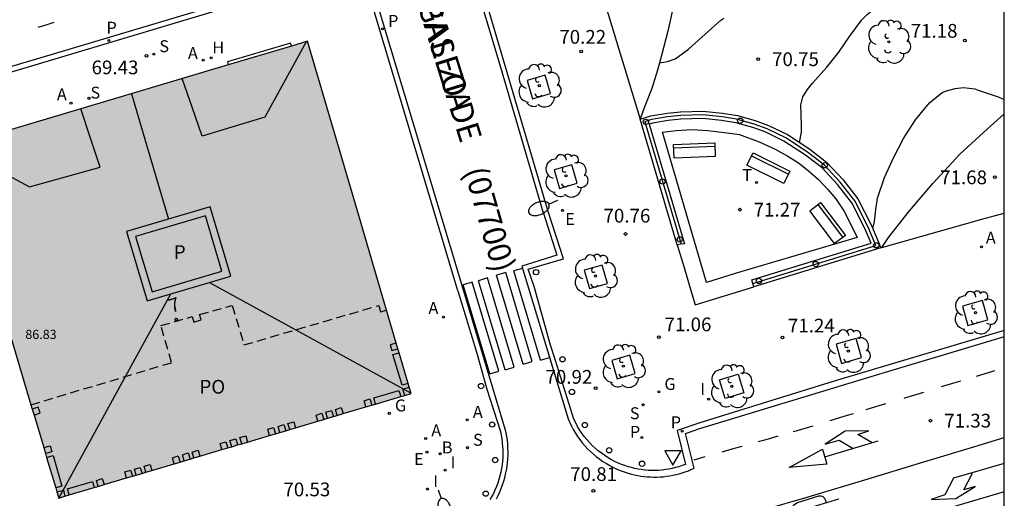
# Model space of a CAD drawing. Units: metres. Extents: x 584144 to 584495, y 4796040 to 4796291.
# Drawn here: x 584440 to 584494, y 4796231 to 4796257 of the extents above; entities that cross this region are included whole.
import ezdxf
from ezdxf.enums import TextEntityAlignment as Align

# ---------------------------------------------------------------- set-up
doc = ezdxf.new("R2010")
doc.units = ezdxf.units.M
doc.linetypes.add('TRAZOS_NORMALES', pattern=[0.75, 0.5, -0.25])
for name, color, linetype in [('010106', 9, 'Continuous'), ('020104', 34, 'Continuous'), ('020204', 9, 'Continuous'), ('020308', 9, 'Continuous'), ('060108', 9, 'Continuous'), ('060113', 4, 'Continuous'), ('060130', 9, 'Continuous'), ('070105', 6, 'Continuous'), ('070108', 9, 'VALLA'), ('070117', 9, 'Continuous'), ('080109', 9, 'Continuous'), ('080110', 9, 'Continuous'), ('080121', 9, 'TRAZOS_NORMALES'), ('080202', 9, 'Continuous'), ('080302', 9, 'Continuous'), ('080303', 9, 'Continuous'), ('080306', 9, 'Continuous'), ('080308', 9, 'Continuous'), ('080310', 9, 'Continuous'), ('080312', 8, 'Continuous'), ('080316', 9, 'Continuous'), ('090202', 1, 'Continuous'), ('100101', 9, 'Continuous'), ('100202', 3, 'Continuous'), ('200202', 4, 'Continuous'), ('200204', 4, 'Continuous'), ('200205', 4, 'Continuous'), ('200302', 4, 'Continuous'), ('200304', 4, 'Continuous'), ('200305', 4, 'Continuous'), ('210102', 4, 'Continuous'), ('210203', 4, 'Continuous'), ('210204', 9, 'Continuous'), ('210205', 4, 'Continuous'), ('210303', 4, 'Continuous'), ('210304', 9, 'Continuous'), ('210305', 4, 'Continuous'), ('220205', 1, 'Continuous'), ('220207', 9, 'Continuous'), ('220305', 1, 'Continuous'), ('220307', 9, 'Continuous'), ('230204', 9, 'Continuous'), ('230304', 9, 'Continuous'), ('240205', 1, 'Continuous'), ('240305', 1, 'Continuous'), ('250202', 9, 'Continuous'), ('260101', 9, 'Continuous'), ('260202', 9, 'Continuous'), ('260205', 9, 'Continuous'), ('270204', 9, 'Continuous'), ('270304', 9, 'Continuous'), ('990501', 21, 'Continuous'), ('990507', 41, 'Continuous')]:
    doc.layers.add(name, color=color, linetype=linetype)
doc.layers.add('080111', color=7, linetype='Continuous', lineweight=30)
doc.layers.add('080119', color=7, linetype='Continuous', lineweight=30)
doc.styles.add('ARIAL', font='ARIAL.TTF', dxfattribs={"height": 1})
doc.styles.add('ARIALI', font='ARIALI.TTF', dxfattribs={"height": 1})
doc.styles.add('ROMANS', font='romans__.ttf', dxfattribs={"height": 1})
doc.styles.get("Standard").update_dxf_attribs({"font": 'txt.shx'})
doc.linetypes.add('VALLA', pattern='A,1,[200,DONOSTI.shx,S=0.1,R=0,X=0,Y=0],1', length=2)

# ---------------------------------------------------------------- blocks, each defined once
blk = doc.blocks.new('ARBOL')
blk.add_circle((0, 0), 0.0587)
for centre, radius, start, end in [((-0.28, 0.855), 0.3, 359.2878, 173.6078), ((0.097, 0.97), 0.21, 23.1565, 160.4665), ((0.438, 0.881), 0.24, 301.578, 139.328), ((-0.564, 0.381), 0.532, 92.28, 254.58), ((0.656, 0.288), 0.443, 319.8556, 114.7656), ((-0.091, 0.321), 0.12, 119.14, 310.56), ((0.819, -0.249), 0.383, 235.5275, 62.0275), ((-0.556, -0.339), 0.555, 142.64, 266.54), ((-0.039, -0.384), 0.21, 189.64, 323.88), ((-0.301, -0.676), 0.45, 213.78, 295.32), ((0.299, -0.624), 0.532, 224.67, 0.24)]:
    blk.add_arc(centre, radius, start, end)
blk = doc.blocks.new('COTAPU')
blk.add_circle((0, 0), 0.075)
blk = doc.blocks.new('HUEPIV')
blk.add_circle((0, 0), 0.145)
blk = doc.blocks.new('FAREDI')
blk.add_line((0, 0), (0.5, 0))
blk.add_lwpolyline([(0.5, 0, 0.159986), (0.538, -0.117, 0.106322), (0.675, -0.238, 0.071006), (0.858, -0.309, 0.057309), (1.099, -0.337, 0.057309), (1.339, -0.309, 0.071006), (1.522, -0.238, 0.106322), (1.659, -0.117, 0.159986), (1.697, 0, 0.159986), (1.659, 0.117, 0.106322), (1.522, 0.238, 0.071006), (1.339, 0.309, 0.057309), (1.099, 0.337, 0.057309), (0.858, 0.309, 0.071006), (0.675, 0.238, 0.106322), (0.538, 0.117, 0.159986)], format="xyb", close=True)
blk = doc.blocks.new('SETRA')
at = {"linetype": 'Continuous'}
blk.add_lwpolyline([(0.451, 0.26), (-0.45, 0.26), (-0.001, -0.52)], close=True, dxfattribs=at)
blk = doc.blocks.new('RETEL')
blk.add_circle((0, 0), 0.055)
blk = doc.blocks.new('REIND')
blk.add_circle((0, 0), 0.055)
blk = doc.blocks.new('REGAS')
blk.add_circle((0, 0), 0.055)
blk = doc.blocks.new('REGELE')
blk.add_circle((0, 0), 0.055)
blk = doc.blocks.new('PLUVI2')
blk.add_circle((0, 0), 0.055)
blk = doc.blocks.new('SANEA')
blk.add_circle((0, 0), 0.055)
blk = doc.blocks.new('ABAS')
blk.add_circle((0, 0), 0.055)
blk = doc.blocks.new('REGALU')
blk.add_circle((0, 0), 0.055)
blk = doc.blocks.new('PLUVI3')
blk.add_circle((0, 0), 0.055)
blk = doc.blocks.new('BOCAR')
blk.add_circle((0, 0), 0.055)
blk = doc.blocks.new('BloquePortal')
blk.add_circle((0, 0), 0.075)
at = {"flags": 5}
blk.add_attdef('INDICE', text='', height=0.75, dxfattribs=at).set_placement((0, 0), align=Align.MIDDLE_CENTER)
blk = doc.blocks.new('HIDRAN')
blk.add_circle((0, 0), 0.055)
blk = doc.blocks.new('BANCO')
blk.add_line((1.125, 0.1875), (-1.125, 0.1875))
blk.add_lwpolyline([(1.125, 0.75), (1.125, 0), (-1.125, 0), (-1.125, 0.75)], close=True)

msp = doc.modelspace()

# ---------------------------------------------------------------- hatches: boundary and pattern name
at = {"layer": '990501'}
h = msp.add_hatch(color=256, dxfattribs=at)
h.paths.add_polyline_path([(584458.943, 4796246.468), (584456.15, 4796255.972), (584446.223, 4796253.012), (584436.881, 4796250.225), (584442.588, 4796231.041), (584452.086, 4796233.864), (584461.798, 4796236.75)])
h.paths.add_polyline_path([(584447.674, 4796242.298), (584446.781, 4796245.323), (584450.583, 4796246.446), (584451.476, 4796243.421)], flags=16)
at = {"layer": '990507'}
msp.add_hatch(color=256, dxfattribs=at).paths.add_polyline_path([(584450.583, 4796246.446), (584446.781, 4796245.323), (584447.674, 4796242.298), (584451.476, 4796243.421)])

# ---------------------------------------------------------------- linework, layer by layer
at = {"layer": '010106', "flags": 128}
msp.add_lwpolyline([(584144.143, 4796040.134), (584494.133, 4796040.127), (584494.138, 4796290.12), (584144.148, 4796290.127)], close=True, dxfattribs=at)
at = {"layer": '020104', "flags": 128}
for points, elevation in [([(584482.972, 4796250.45), (584483.082, 4796251.005), (584483.074, 4796251.42), (584483.052, 4796252.504), (584483.163, 4796252.936), (584483.41, 4796253.334), (584483.674, 4796253.68), (584484.464, 4796254.568), (584485.11, 4796255.379), (584485.697, 4796256.225), (584486.369, 4796257.147), (584486.522, 4796257.282), (584486.658, 4796257.434), (584487.516, 4796258.16), (584488.288, 4796258.573), (584489.424, 4796258.782), (584490.661, 4796258.813), (584491.729, 4796258.928), (584492.898, 4796259.078), (584493.983, 4796259.117), (584494.138, 4796259.107)], 71), ([(584475.346, 4796254.794), (584475.772, 4796254.863), (584476.187, 4796255.023), (584476.374, 4796255.141), (584476.917, 4796255.546), (584477.826, 4796256.365), (584478.676, 4796257.117), (584478.854, 4796257.227)], 70.5), ([(584486.963, 4796245.758), (584487.059, 4796246.139), (584487.129, 4796246.791), (584487.232, 4796247.418), (584487.599, 4796248.535), (584488.102, 4796249.61), (584488.647, 4796250.676), (584489.303, 4796251.691), (584490.059, 4796252.621), (584490.755, 4796253.169), (584490.984, 4796253.262), (584491.459, 4796253.405), (584491.909, 4796253.454), (584492.527, 4796253.376), (584492.721, 4796253.308), (584493.805, 4796252.941), (584494.138, 4796252.801)], 71.5)]:
    msp.add_lwpolyline(points, dxfattribs=dict(at, elevation=elevation))
at = {"layer": '060108'}
for points in [[(584469.268, 4796246.688, 70.472), (584463.167, 4796267.426, 69.554), (584462.411, 4796269.936, 69.349), (584461.185, 4796274.155, 69.144), (584460.558, 4796276.18, 69.103), (584456.374, 4796290.121, 68.197)], [(584477.63, 4796269.38, 69.361), (584477.619, 4796269.24, 69.375), (584477.47, 4796267.702, 69.513), (584477.167, 4796265.608, 69.71), (584476.941, 4796263.864, 69.852), (584476.746, 4796262.258, 69.982), (584476.466, 4796260.088, 70.154), (584476.288, 4796259.007, 70.216), (584476.087, 4796257.842, 70.317), (584475.801, 4796256.517, 70.39), (584475.455, 4796255.2, 70.449), (584475.239, 4796254.394, 70.495), (584474.925, 4796253.404, 70.534), (584474.51, 4796252.332, 70.555), (584474.288, 4796251.715, 70.552)], [(584464.346, 4796242.349, 70.315), (584459.84, 4796257.43, 69.775), (584459.674, 4796258.015, 69.755), (584459.573, 4796258.264, 69.755), (584459.492, 4796258.416, 69.755), (584459.315, 4796258.579, 69.749), (584459.031, 4796258.803, 69.736), (584458.737, 4796258.962, 69.726), (584458.387, 4796259.15, 69.717), (584457.992, 4796259.289, 69.703), (584457.672, 4796259.371, 69.681), (584457.418, 4796259.397, 69.663), (584457.164, 4796259.372, 69.637), (584456.524, 4796259.237, 69.62), (584455.513, 4796258.97, 69.55), (584454.339, 4796258.593, 69.449), (584430.949, 4796251.57, 68.892), (584424.059, 4796249.466, 68.758), (584396.685, 4796241.393, 68.234), (584396.117, 4796241.233, 68.216)], [(584487.453, 4796244.71, 71.54), (584487.828, 4796245.257, 71.57), (584488.967, 4796246.724, 71.622), (584490.235, 4796248.213, 71.659), (584491.717, 4796249.817, 71.695), (584493.008, 4796251.001, 71.681), (584494.138, 4796252.019, 71.572)], [(584477.54, 4796235.142, 71.051), (584476.302, 4796234.733, 71.058), (584476.752, 4796232.878, 71.103), (584476.576, 4796232.813, 71.098), (584476.398, 4796232.754, 71.093), (584476.217, 4796232.703, 71.088), (584476.035, 4796232.659, 71.083), (584475.851, 4796232.623, 71.078), (584475.665, 4796232.593, 71.074), (584475.479, 4796232.571, 71.069), (584475.292, 4796232.556, 71.064), (584475.105, 4796232.549, 71.059), (584474.917, 4796232.549, 71.054), (584474.73, 4796232.556, 71.049), (584474.543, 4796232.571, 71.044), (584474.356, 4796232.593, 71.039), (584474.171, 4796232.623, 71.034), (584473.987, 4796232.66, 71.029), (584473.805, 4796232.703, 71.025), (584473.624, 4796232.755, 71.02), (584473.446, 4796232.813, 71.015), (584473.27, 4796232.878, 71.01), (584473.097, 4796232.95, 71.005), (584472.927, 4796233.029, 71), (584472.732, 4796233.129, 70.992), (584472.541, 4796233.239, 70.984), (584472.356, 4796233.357, 70.975), (584472.177, 4796233.484, 70.967), (584472.004, 4796233.619, 70.959), (584471.837, 4796233.762, 70.951), (584471.677, 4796233.912, 70.943), (584471.523, 4796234.069, 70.934), (584471.378, 4796234.234, 70.926), (584471.24, 4796234.404, 70.918), (584471.11, 4796234.581, 70.91), (584470.988, 4796234.764, 70.902), (584470.875, 4796234.953, 70.893), (584470.771, 4796235.146, 70.885), (584470.676, 4796235.344, 70.877), (584469.677, 4796238.551, 70.765), (584469.407, 4796239.395, 70.657), (584468.504, 4796242.585, 70.544), (584468.182, 4796243.537, 70.549), (584470.101, 4796244.104, 70.548), (584469.268, 4796246.688, 70.472)], [(584476.31, 4796244.87, 71.209), (584476.684, 4796243.623, 71.201), (584477.057, 4796242.377, 71.193), (584477.286, 4796241.595, 71.209), (584480.486, 4796242.566, 71.278)], [(584464.346, 4796242.349, 70.315), (584465.38, 4796238.946, 70.442), (584465.924, 4796236.981, 70.63), (584466.668, 4796234.668, 70.707), (584466.711, 4796234.469, 70.711), (584466.745, 4796234.268, 70.715), (584466.772, 4796234.066, 70.719), (584466.79, 4796233.864, 70.723), (584466.8, 4796233.66, 70.727), (584466.802, 4796233.457, 70.731), (584466.795, 4796233.253, 70.735), (584466.78, 4796233.05, 70.739), (584466.757, 4796232.848, 70.743), (584466.726, 4796232.647, 70.748), (584466.687, 4796232.447, 70.752), (584466.639, 4796232.249, 70.756), (584466.584, 4796232.053, 70.76), (584466.52, 4796231.86, 70.764), (584466.449, 4796231.669, 70.768), (584466.37, 4796231.482, 70.772), (584466.284, 4796231.297, 70.776), (584466.19, 4796231.117, 70.78), (584466.089, 4796230.94, 70.784)], [(584494.137, 4796240.197, 71.576), (584485.043, 4796237.476, 71.297), (584483.049, 4796236.864, 71.156), (584477.54, 4796235.142, 71.051)]]:
    msp.add_polyline3d(points, dxfattribs=at)
at = {"layer": '060113'}
for points in [[(584464.616, 4796242.51, 70.319), (584460.029, 4796257.811, 69.707), (584459.812, 4796258.324, 69.672), (584459.686, 4796258.598, 69.666), (584459.529, 4796258.802, 69.666), (584459.235, 4796259.016, 69.665), (584458.87, 4796259.251, 69.638), (584458.53, 4796259.434, 69.612), (584458.135, 4796259.583, 69.604), (584457.901, 4796259.644, 69.599), (584457.602, 4796259.706, 69.59), (584457.292, 4796259.692, 69.582), (584457.002, 4796259.642, 69.578), (584456.55, 4796259.536, 69.561), (584455.814, 4796259.325, 69.538), (584442.098, 4796255.21, 69.03), (584429.003, 4796251.347, 68.737)], [(584469.018, 4796246.596, 70.412), (584466.683, 4796254.533, 69.992), (584465.774, 4796257.587, 69.935)], [(584469.018, 4796246.596, 70.412), (584469.742, 4796244.3, 70.508), (584467.836, 4796243.708, 70.468), (584470.358, 4796235.366, 70.79), (584470.444, 4796235.166, 70.797), (584470.539, 4796234.97, 70.805), (584470.642, 4796234.778, 70.812), (584470.753, 4796234.591, 70.82), (584470.872, 4796234.408, 70.827), (584470.999, 4796234.231, 70.835), (584471.133, 4796234.059, 70.842), (584471.275, 4796233.894, 70.85), (584471.423, 4796233.734, 70.857), (584471.578, 4796233.581, 70.865), (584471.739, 4796233.435, 70.872), (584471.907, 4796233.296, 70.88), (584472.08, 4796233.164, 70.887), (584472.259, 4796233.04, 70.895), (584472.443, 4796232.923, 70.902), (584472.632, 4796232.814, 70.91), (584472.825, 4796232.714, 70.917), (584472.983, 4796232.639, 70.921), (584473.145, 4796232.569, 70.926), (584473.308, 4796232.506, 70.93), (584473.474, 4796232.448, 70.934), (584473.641, 4796232.395, 70.939), (584473.81, 4796232.348, 70.943), (584473.981, 4796232.308, 70.947), (584474.153, 4796232.273, 70.951), (584474.326, 4796232.244, 70.956), (584474.5, 4796232.221, 70.96), (584474.674, 4796232.204, 70.964), (584474.849, 4796232.193, 70.969), (584475.025, 4796232.188, 70.973), (584475.2, 4796232.189, 70.977), (584475.376, 4796232.196, 70.982), (584475.551, 4796232.209, 70.986), (584475.725, 4796232.229, 70.99), (584475.899, 4796232.254, 70.995), (584476.071, 4796232.285, 70.999), (584476.243, 4796232.322, 71.003), (584476.413, 4796232.365, 71.007), (584476.581, 4796232.414, 71.012), (584476.748, 4796232.468, 71.016), (584476.913, 4796232.528, 71.02), (584477.075, 4796232.594, 71.025), (584477.236, 4796232.666, 71.029), (584476.762, 4796234.566, 70.988), (584477.344, 4796234.767, 71.006)], [(584466.451, 4796231.005, 70.695), (584466.545, 4796231.189, 70.69), (584466.631, 4796231.376, 70.685), (584466.711, 4796231.567, 70.68), (584466.783, 4796231.76, 70.675), (584466.847, 4796231.956, 70.67), (584466.904, 4796232.155, 70.665), (584466.953, 4796232.355, 70.66), (584466.995, 4796232.557, 70.655), (584467.028, 4796232.76, 70.65), (584467.054, 4796232.965, 70.646), (584467.072, 4796233.171, 70.641), (584467.083, 4796233.377, 70.636), (584467.085, 4796233.583, 70.631), (584467.079, 4796233.789, 70.626), (584467.066, 4796233.995, 70.621), (584467.045, 4796234.2, 70.616), (584467.016, 4796234.404, 70.611), (584466.979, 4796234.607, 70.606), (584466.934, 4796234.809, 70.601), (584464.616, 4796242.51, 70.319)], [(584494.137, 4796239.85, 71.404), (584493.044, 4796239.523, 71.359), (584487.274, 4796237.779, 71.228), (584477.344, 4796234.767, 71.006)]]:
    msp.add_polyline3d(points, dxfattribs=at)
at = {"layer": '060130'}
for points in [[(584471.785, 4796259.966, 70.042), (584472.28, 4796258.316, 70.141), (584474.288, 4796251.715, 70.552)], [(584477.894, 4796242.802, 71.2), (584475.504, 4796251.014, 71.336), (584476.246, 4796251.109, 71.333), (584477.114, 4796251.157, 71.329), (584477.972, 4796251.104, 71.343), (584478.881, 4796251, 71.345), (584479.708, 4796250.891, 71.327), (584480.774, 4796250.477, 71.328), (584481.641, 4796250.088, 71.344), (584482.341, 4796249.701, 71.347), (584482.924, 4796249.344, 71.347), (584483.44, 4796248.926, 71.351), (584484.008, 4796248.422, 71.337), (584484.524, 4796247.887, 71.343), (584484.949, 4796247.373, 71.353), (584485.394, 4796246.722, 71.351), (584485.733, 4796246.05, 71.347), (584486.112, 4796245.257, 71.344), (584479.469, 4796243.305, 71.235), (584477.894, 4796242.802, 71.2)], [(584487.453, 4796244.71, 71.54), (584492.909, 4796246.269, 71.687), (584494.138, 4796246.6, 71.965)]]:
    msp.add_polyline3d(points, dxfattribs=at)
at = {"layer": '070105'}
for points in [[(584474.288, 4796251.715, 71.735), (584474.859, 4796251.896, 71.823), (584475.751, 4796252.046, 71.823), (584476.482, 4796252.12, 71.823), (584477.709, 4796252.155, 71.82), (584478.775, 4796252.053, 71.824), (584479.59, 4796251.914, 71.841), (584480.556, 4796251.645, 71.843), (584481.287, 4796251.376, 71.842), (584482.321, 4796250.878, 71.838), (584483.53, 4796250.083, 71.841), (584484.472, 4796249.364, 71.823), (584485.353, 4796248.417, 71.818), (584486.158, 4796247.372, 71.842), (584486.893, 4796245.922, 71.861), (584487.415, 4796244.695, 71.837), (584480.486, 4796242.566, 71.278)], [(584476.31, 4796244.87, 71.209), (584474.288, 4796251.715, 71.735)], [(584480.426, 4796242.761, 71.278), (584480.369, 4796242.948, 71.278), (584486.873, 4796244.947, 71.837), (584486.53, 4796245.753, 71.861), (584485.818, 4796247.158, 71.842), (584485.047, 4796248.158, 71.818), (584484.202, 4796249.067, 71.823), (584483.298, 4796249.757, 71.841), (584482.123, 4796250.529, 71.838), (584481.131, 4796251.007, 71.842), (584480.433, 4796251.264, 71.843), (584479.502, 4796251.523, 71.841), (584478.722, 4796251.656, 71.824), (584477.696, 4796251.754, 71.82), (584476.508, 4796251.721, 71.823), (584475.804, 4796251.649, 71.823), (584474.953, 4796251.506, 71.823), (584474.783, 4796251.452, 71.735), (584476.711, 4796244.926, 71.204)], [(584476.711, 4796244.926, 71.204), (584476.51, 4796244.898, 71.212), (584476.31, 4796244.87, 71.209)], [(584480.486, 4796242.566, 71.278), (584480.426, 4796242.761, 71.278)]]:
    msp.add_polyline3d(points, dxfattribs=at)
at = {"layer": '070108'}
msp.add_polyline3d([(584480.426, 4796242.761, 71.288), (584487.14, 4796244.823, 71.834), (584486.709, 4796245.836, 71.848), (584485.986, 4796247.263, 71.828), (584485.198, 4796248.286, 71.804), (584484.335, 4796249.213, 71.808), (584483.412, 4796249.917, 71.826), (584482.221, 4796250.701, 71.823), (584481.208, 4796251.189, 71.827), (584480.494, 4796251.452, 71.828), (584479.546, 4796251.716, 71.827), (584478.748, 4796251.852, 71.81), (584477.702, 4796251.952, 71.807), (584476.495, 4796251.917, 71.811), (584475.778, 4796251.845, 71.812), (584474.907, 4796251.698, 71.813), (584474.539, 4796251.582, 71.737), (584476.513, 4796244.899, 71.477)], dxfattribs=at)
at = {"layer": '070117'}
for points in [[(584460.989, 4796239.503, 70.803), (584460.655, 4796239.408, 70.789), (584460.748, 4796239.096, 70.795), (584461.081, 4796239.191, 70.809)], [(584461.636, 4796237.302, 70.819), (584461.306, 4796237.205, 70.813), (584460.798, 4796238.871, 70.857), (584461.147, 4796238.967, 70.863)], [(584461.448, 4796236.646, 70.811), (584461.35, 4796236.98, 70.811), (584461.699, 4796237.089, 70.805)], [(584459.333, 4796236.018, 70.789), (584459.236, 4796236.351, 70.789), (584459.552, 4796236.45, 70.784), (584459.658, 4796236.114, 70.784)], [(584459.863, 4796236.175, 70.795), (584459.766, 4796236.506, 70.789), (584461.136, 4796236.918, 70.833), (584461.234, 4796236.582, 70.839)], [(584441.24, 4796235.572, 70.23), (584441.582, 4796235.689, 70.23), (584441.473, 4796236.008, 70.238), (584441.144, 4796235.896, 70.238)], [(584457.774, 4796235.554, 70.771), (584457.678, 4796235.882, 70.771), (584457.994, 4796235.981, 70.766), (584458.098, 4796235.651, 70.766)], [(584456.717, 4796235.24, 70.758), (584456.621, 4796235.569, 70.758), (584456.937, 4796235.668, 70.753), (584457.042, 4796235.337, 70.753)], [(584457.242, 4796235.396, 70.765), (584457.146, 4796235.725, 70.765), (584457.462, 4796235.824, 70.76), (584457.567, 4796235.493, 70.76)], [(584454.085, 4796234.458, 70.707), (584453.986, 4796234.798, 70.707), (584454.302, 4796234.897, 70.702), (584454.411, 4796234.555, 70.702)], [(584454.641, 4796234.623, 70.719), (584454.545, 4796234.953, 70.719), (584454.861, 4796235.052, 70.714), (584454.966, 4796234.72, 70.714)], [(584455.181, 4796234.784, 70.733), (584455.086, 4796235.107, 70.733), (584455.402, 4796235.206, 70.728), (584455.505, 4796234.88, 70.728)], [(584452.017, 4796233.844, 70.653), (584451.919, 4796234.177, 70.653), (584452.235, 4796234.276, 70.648), (584452.342, 4796233.94, 70.648)], [(584452.564, 4796234.006, 70.667), (584452.466, 4796234.339, 70.667), (584452.782, 4796234.438, 70.662), (584452.888, 4796234.102, 70.662)], [(584441.769, 4796233.794, 70.274), (584442.124, 4796233.887, 70.269), (584442.207, 4796233.567, 70.269), (584441.866, 4796233.466, 70.274)], [(584451.48, 4796233.684, 70.638), (584451.383, 4796234.012, 70.638), (584451.699, 4796234.111, 70.633), (584451.804, 4796233.78, 70.633)], [(584441.926, 4796233.265, 70.289), (584442.29, 4796233.358, 70.289), (584442.759, 4796231.689, 70.314), (584442.423, 4796231.595, 70.314)], [(584448.887, 4796232.913, 70.577), (584448.791, 4796233.241, 70.577), (584449.107, 4796233.34, 70.572), (584449.21, 4796233.01, 70.572)], [(584449.428, 4796233.074, 70.578), (584449.332, 4796233.405, 70.578), (584449.648, 4796233.504, 70.573), (584449.752, 4796233.171, 70.573)], [(584449.961, 4796233.233, 70.583), (584449.867, 4796233.556, 70.583), (584450.183, 4796233.655, 70.578), (584450.286, 4796233.329, 70.578)], [(584446.807, 4796232.295, 70.494), (584446.712, 4796232.618, 70.494), (584447.028, 4796232.717, 70.489), (584447.131, 4796232.391, 70.489)], [(584447.345, 4796232.455, 70.502), (584447.249, 4796232.782, 70.502), (584447.565, 4796232.881, 70.497), (584447.669, 4796232.551, 70.497)], [(584444.734, 4796231.679, 70.435), (584444.639, 4796232.004, 70.435), (584444.955, 4796232.103, 70.43), (584445.058, 4796231.776, 70.43)], [(584446.282, 4796232.139, 70.471), (584446.186, 4796232.467, 70.471), (584446.502, 4796232.566, 70.466), (584446.606, 4796232.236, 70.466)], [(584443.155, 4796231.21, 70.36), (584443.058, 4796231.541, 70.354), (584444.424, 4796231.947, 70.398), (584444.526, 4796231.617, 70.404)], [(584442.487, 4796231.381, 70.355), (584442.841, 4796231.475, 70.35), (584442.927, 4796231.142, 70.35)]]:
    msp.add_polyline3d(points, dxfattribs=at)
at = {"layer": '080109'}
for points in [[(584456.075, 4796255.935, 87.012), (584453.831, 4796251.832, 88.245), (584450.402, 4796250.803, 89.422), (584449.859, 4796252.369, 89.643), (584449.317, 4796253.935, 89.639)], [(584446.556, 4796253.111, 90.609), (584447.559, 4796249.71, 90.613), (584448.575, 4796246.267, 90.618)], [(584436.881, 4796250.225, 86.97), (584441.001, 4796248.02, 88.199), (584444.849, 4796249.101, 89.559), (584444.319, 4796250.694, 89.51), (584443.79, 4796252.286, 89.51)], [(584461.792, 4796236.769, 86.952), (584456.268, 4796239.8, 88.589), (584450.792, 4796242.805, 90.212)], [(584442.588, 4796231.041, 86.896), (584445.629, 4796236.584, 88.554), (584448.702, 4796242.188, 90.231)]]:
    msp.add_polyline3d(points, dxfattribs=at)
at = {"layer": '080110'}
msp.add_polyline3d([(584447.406, 4796241.805, 90.729), (584451.969, 4796243.153, 90.72), (584450.851, 4796246.939, 90.718), (584446.288, 4796245.591, 90.727), (584447.406, 4796241.805, 90.729)], dxfattribs=at)
at = {"layer": '080111'}
for points in [[(584455.272, 4796255.711, 69.588), (584451.832, 4796254.685, 69.516)], [(584456.15, 4796255.972, 69.606), (584455.272, 4796255.711, 69.588)], [(584460.462, 4796241.297, 70.558), (584458.943, 4796246.468, 70.261), (584456.15, 4796255.972, 69.606)], [(584451.832, 4796254.685, 69.516), (584446.223, 4796253.012, 69.4), (584436.881, 4796250.225, 69.207), (584441.073, 4796236.135, 70.05)], [(584460.989, 4796239.503, 70.661), (584460.462, 4796241.297, 70.558)], [(584461.081, 4796239.191, 70.679), (584460.989, 4796239.503, 70.661)], [(584461.147, 4796238.967, 70.692), (584461.081, 4796239.191, 70.679)], [(584461.636, 4796237.302, 70.787), (584461.147, 4796238.967, 70.692)], [(584461.448, 4796236.646, 70.811), (584461.798, 4796236.75, 70.819), (584461.699, 4796237.089, 70.8)], [(584461.699, 4796237.089, 70.8), (584461.636, 4796237.302, 70.787)], [(584459.863, 4796236.175, 70.773), (584461.234, 4796236.582, 70.805)], [(584461.234, 4796236.582, 70.805), (584461.448, 4796236.646, 70.811)], [(584441.073, 4796236.135, 70.05), (584441.144, 4796235.896, 70.064)], [(584441.144, 4796235.896, 70.064), (584441.24, 4796235.572, 70.084)], [(584458.098, 4796235.651, 70.73), (584459.333, 4796236.018, 70.76)], [(584459.333, 4796236.018, 70.76), (584459.658, 4796236.114, 70.768)], [(584459.658, 4796236.114, 70.768), (584459.863, 4796236.175, 70.773)], [(584441.24, 4796235.572, 70.084), (584441.769, 4796233.794, 70.19)], [(584456.717, 4796235.24, 70.697), (584457.042, 4796235.337, 70.705)], [(584457.042, 4796235.337, 70.705), (584457.242, 4796235.396, 70.71)], [(584457.242, 4796235.396, 70.71), (584457.567, 4796235.493, 70.717)], [(584457.567, 4796235.493, 70.717), (584457.774, 4796235.554, 70.722)], [(584457.774, 4796235.554, 70.722), (584458.098, 4796235.651, 70.73)], [(584454.966, 4796234.72, 70.655), (584455.181, 4796234.784, 70.66)], [(584455.181, 4796234.784, 70.66), (584455.505, 4796234.88, 70.668)], [(584455.505, 4796234.88, 70.668), (584456.717, 4796235.24, 70.697)], [(584452.888, 4796234.102, 70.605), (584454.085, 4796234.458, 70.634)], [(584454.085, 4796234.458, 70.634), (584454.411, 4796234.555, 70.642)], [(584454.411, 4796234.555, 70.642), (584454.641, 4796234.623, 70.647)], [(584454.641, 4796234.623, 70.647), (584454.966, 4796234.72, 70.655)], [(584441.769, 4796233.794, 70.19), (584441.866, 4796233.466, 70.21)], [(584451.48, 4796233.684, 70.571), (584451.804, 4796233.78, 70.579)], [(584451.804, 4796233.78, 70.579), (584452.017, 4796233.844, 70.584)], [(584452.017, 4796233.844, 70.584), (584452.086, 4796233.864, 70.586), (584452.342, 4796233.94, 70.592)], [(584452.342, 4796233.94, 70.592), (584452.564, 4796234.006, 70.597)], [(584452.564, 4796234.006, 70.597), (584452.888, 4796234.102, 70.605)], [(584441.866, 4796233.466, 70.21), (584441.926, 4796233.265, 70.222)], [(584441.926, 4796233.265, 70.222), (584442.423, 4796231.595, 70.322)], [(584449.428, 4796233.074, 70.521), (584449.752, 4796233.171, 70.529)], [(584449.752, 4796233.171, 70.529), (584449.961, 4796233.233, 70.534)], [(584449.961, 4796233.233, 70.534), (584450.286, 4796233.329, 70.542)], [(584450.286, 4796233.329, 70.542), (584451.48, 4796233.684, 70.571)], [(584447.669, 4796232.551, 70.479), (584448.887, 4796232.913, 70.508)], [(584448.887, 4796232.913, 70.508), (584449.21, 4796233.01, 70.516)], [(584449.21, 4796233.01, 70.516), (584449.428, 4796233.074, 70.521)], [(584445.058, 4796231.776, 70.415), (584446.282, 4796232.139, 70.445)], [(584446.282, 4796232.139, 70.445), (584446.606, 4796232.236, 70.453)], [(584446.606, 4796232.236, 70.453), (584446.807, 4796232.295, 70.458)], [(584446.807, 4796232.295, 70.458), (584447.131, 4796232.391, 70.465)], [(584447.131, 4796232.391, 70.465), (584447.345, 4796232.455, 70.471)], [(584447.345, 4796232.455, 70.471), (584447.669, 4796232.551, 70.479)], [(584442.423, 4796231.595, 70.322), (584442.487, 4796231.381, 70.335)], [(584443.155, 4796231.21, 70.369), (584444.526, 4796231.617, 70.402)], [(584444.526, 4796231.617, 70.402), (584444.734, 4796231.679, 70.407)], [(584444.734, 4796231.679, 70.407), (584445.058, 4796231.776, 70.415)], [(584442.487, 4796231.381, 70.335), (584442.588, 4796231.041, 70.355), (584442.927, 4796231.142, 70.363)], [(584442.927, 4796231.142, 70.363), (584443.155, 4796231.21, 70.369)]]:
    msp.add_polyline3d(points, dxfattribs=at)
at = {"layer": '080119'}
msp.add_polyline3d([(584450.583, 4796246.446, 90.719), (584446.781, 4796245.323, 90.726), (584447.674, 4796242.298, 90.728), (584451.476, 4796243.421, 90.721), (584450.583, 4796246.446, 90.719)], dxfattribs=at)
at = {"layer": '080121'}
msp.add_polyline3d([(584441.073, 4796236.135, 70.215), (584448.744, 4796238.434, 70.743), (584448.157, 4796240.453, 70.763), (584449.856, 4796240.943, 70.771), (584449.946, 4796240.641, 70.769), (584450.351, 4796240.761, 70.766), (584450.263, 4796241.057, 70.766), (584452.047, 4796241.561, 70.76), (584452.688, 4796239.401, 70.748), (584460.04, 4796241.555, 70.785), (584460.133, 4796241.209, 70.779), (584460.462, 4796241.297, 70.773)], dxfattribs=at)
at = {"layer": '100101'}
for points in [[(584469.109, 4796254.122, 70.264), (584468.13, 4796253.84, 70.268), (584468.42, 4796252.834, 70.324), (584469.399, 4796253.116, 70.32), (584469.109, 4796254.122, 70.264)], [(584470.57, 4796249.232, 70.549), (584469.591, 4796248.95, 70.553), (584469.881, 4796247.944, 70.609), (584470.86, 4796248.226, 70.605), (584470.57, 4796249.232, 70.549)], [(584472.21, 4796243.759, 70.796), (584471.231, 4796243.478, 70.8), (584471.521, 4796242.472, 70.856), (584472.5, 4796242.754, 70.852), (584472.21, 4796243.759, 70.796)], [(584492.156, 4796240.462, 71.483), (584493.244, 4796240.773, 71.499), (584492.945, 4796241.818, 71.499), (584491.857, 4796241.507, 71.483), (584492.156, 4796240.462, 71.483)], [(584485.265, 4796238.395, 71.325), (584486.353, 4796238.706, 71.341), (584486.054, 4796239.751, 71.341), (584484.966, 4796239.44, 71.325), (584485.265, 4796238.395, 71.325)], [(584473.727, 4796238.839, 71.016), (584472.748, 4796238.557, 71.02), (584473.038, 4796237.551, 71.076), (584474.017, 4796237.833, 71.072), (584473.727, 4796238.839, 71.016)], [(584479.935, 4796236.789, 71.121), (584478.919, 4796236.48, 71.091), (584478.61, 4796237.496, 71.091), (584479.626, 4796237.805, 71.121), (584479.935, 4796236.789, 71.121)]]:
    msp.add_polyline3d(points, dxfattribs=at)
at = {"layer": '210102'}
msp.add_polyline3d([(584455.272, 4796255.711, 69.567), (584455.222, 4796255.878, 69.567), (584451.783, 4796254.849, 69.537), (584451.832, 4796254.685, 69.537)], dxfattribs=at)
at = {"layer": '260101'}
for points in [[(584442.317, 4796256.99, 69.124), (584441.886, 4796256.858, 69.114), (584441.455, 4796256.727, 69.103)], [(584467.875, 4796243.579, 70.361), (584467.407, 4796243.439, 70.341)], [(584468.856, 4796238.577, 70.56), (584467.407, 4796243.439, 70.341)], [(584465.966, 4796243.055, 70.339), (584465.472, 4796242.907, 70.318)], [(584466.921, 4796238.045, 70.537), (584465.472, 4796242.907, 70.318)], [(584467.415, 4796238.193, 70.558), (584465.966, 4796243.055, 70.339)], [(584466.956, 4796243.352, 70.358), (584466.462, 4796243.204, 70.337)], [(584467.911, 4796238.342, 70.556), (584466.462, 4796243.204, 70.337)], [(584468.405, 4796238.49, 70.577), (584466.956, 4796243.352, 70.358)], [(584465.133, 4796242.824, 70.323), (584464.639, 4796242.676, 70.302)], [(584466.088, 4796237.814, 70.521), (584464.639, 4796242.676, 70.302)], [(584466.582, 4796237.962, 70.542), (584465.133, 4796242.824, 70.323)], [(584468.856, 4796238.577, 70.56), (584469.343, 4796238.723, 70.581)], [(584466.921, 4796238.045, 70.537), (584467.415, 4796238.193, 70.558)], [(584467.911, 4796238.342, 70.556), (584468.405, 4796238.49, 70.577)], [(584466.088, 4796237.814, 70.521), (584466.582, 4796237.962, 70.542)], [(584493.612, 4796237.98, 71.456), (584493.489, 4796237.945, 71.452), (584492.613, 4796237.682, 71.422)], [(584491.774, 4796237.43, 71.392), (584491.619, 4796237.384, 71.387), (584490.703, 4796237.105, 71.361)], [(584489.728, 4796236.809, 71.333), (584488.702, 4796236.497, 71.304), (584488.655, 4796236.483, 71.302)], [(584487.66, 4796236.181, 71.27), (584487.124, 4796236.019, 71.252), (584486.588, 4796235.856, 71.234)], [(584485.903, 4796235.648, 71.212), (584485.632, 4796235.566, 71.203), (584484.633, 4796235.26, 71.189)], [(584483.696, 4796234.974, 71.176), (584482.777, 4796234.692, 71.163), (584482.633, 4796234.651, 71.159)], [(584476.981, 4796229.19, 71.016), (584478.206, 4796229.555, 71.059), (584480.045, 4796230.124, 71.104), (584483.265, 4796231.059, 71.205), (584486.708, 4796232.095, 71.299), (584489.578, 4796232.974, 71.37), (584492.534, 4796233.86, 71.434), (584494.137, 4796234.339, 71.489)], [(584481.792, 4796234.414, 71.133), (584481.258, 4796234.263, 71.116), (584480.725, 4796234.112, 71.1)], [(584486.935, 4796234.06, 71.266), (584486.15, 4796234.512, 71.25), (584486.75, 4796234.72, 71.253), (584485.46, 4796234.689, 71.22), (584484.372, 4796233.992, 71.197), (584485.131, 4796234.204, 71.231), (584485.903, 4796233.754, 71.238)], [(584479.837, 4796233.861, 71.073), (584479.288, 4796233.706, 71.056), (584478.738, 4796233.55, 71.039)], [(584484.224, 4796233.703, 71.223), (584484.47, 4796232.893, 71.249), (584482.404, 4796232.712, 71.159), (584484.224, 4796233.703, 71.223)], [(584484.349, 4796233.292, 71.252), (584485.805, 4796233.725, 71.269), (584487.263, 4796234.158, 71.286)], [(584477.812, 4796233.289, 71.011), (584477.205, 4796233.117, 70.992)], [(584494.137, 4796232.922, 71.502), (584491.377, 4796232.122, 71.393), (584490.898, 4796231.215, 71.407), (584490.151, 4796230.968, 71.363), (584491.501, 4796231.01, 71.425), (584492.554, 4796231.667, 71.436), (584491.939, 4796231.486, 71.418), (584492.398, 4796232.408, 71.443)], [(584494.137, 4796231.381, 71.446), (584493.827, 4796231.288, 71.437), (584490.002, 4796230.157, 71.308), (584485.852, 4796228.915, 71.227), (584482.342, 4796227.854, 71.118), (584479.397, 4796226.974, 71.075)], [(584485.096, 4796230.978, 71.283), (584482.694, 4796230.254, 71.22), (584482.614, 4796230.518, 71.222), (584482.634, 4796230.609, 71.222), (584482.711, 4796230.715, 71.223), (584482.868, 4796230.801, 71.223), (584484.031, 4796231.158, 71.249), (584484.132, 4796231.163, 71.253), (584484.208, 4796231.153, 71.257), (584484.249, 4796231.122, 71.257), (584484.335, 4796231.041, 71.264), (584484.444, 4796230.782, 71.263)]]:
    msp.add_polyline3d(points, dxfattribs=at)

# ---------------------------------------------------------------- block references
at = {"layer": '020204', "rotation": 359.9987685839998}
for p in [(584491.982, 4796256.019, 71.175), (584447.372, 4796255.173, 69.426), (584471.064, 4796255.414, 70.224), (584480.726, 4796254.995, 70.748), (584493.622, 4796248.559, 71.677), (584479.722, 4796246.784, 71.27), (584473.492, 4796245.454, 70.762), (584475.3, 4796239.821, 71.057), (584482.042, 4796239.805, 71.237), (584471.861, 4796237.044, 70.921), (584490.114, 4796235.267, 71.333), (584471.735, 4796231.441, 70.807)]:
    msp.add_blockref('COTAPU', p, dxfattribs=at)
at = {"layer": '080202', "rotation": 359.9987685839998}
msp.add_blockref('BloquePortal', (584448.999, 4796240.778), dxfattribs=at)
at = {"layer": '090202'}
for p, rotation in [((584477.229, 4796250.387), 182.2206114423831), ((584481.447, 4796249.384), 153.5415625006403), ((584484.805, 4796246.277), 127.1260871559763)]:
    msp.add_blockref('BANCO', p, dxfattribs=dict(at, rotation=rotation))
at = {"layer": '100202', "rotation": 359.9987685839998}
for p in [(584487.844, 4796255.941, 71.225), (584468.785, 4796253.547, 70.225), (584470.244, 4796248.628, 70.502), (584471.849, 4796243.161, 70.741), (584492.569, 4796241.162, 71.383), (584485.638, 4796239.064, 71.341), (584473.369, 4796238.241, 71.005), (584479.285, 4796237.142, 71.125)]:
    msp.add_blockref('ARBOL', p, dxfattribs=at)
at = {"layer": '200202', "rotation": 359.9987685839998}
msp.add_blockref('BOCAR', (584463.384, 4796233.464, 70.762), dxfattribs=at)
at = {"layer": '200204', "rotation": 359.9987685839998}
msp.add_blockref('HIDRAN', (584450.9, 4796255.073, 69.519), dxfattribs=at)
at = {"layer": '200205', "rotation": 359.9987685839998}
for p in [(584450.463, 4796254.941, 69.513), (584443.257, 4796252.595, 69.34), (584492.898, 4796244.755, 71.705), (584463.563, 4796240.915, 70.494), (584464.86, 4796235.309, 70.737), (584462.594, 4796234.297, 70.789)]:
    msp.add_blockref('ABAS', p, dxfattribs=at)
at = {"layer": '210203', "rotation": 359.9987685839998}
msp.add_blockref('PLUVI2', (584474.38, 4796234.342, 71.018), dxfattribs=at)
at = {"layer": '210204', "rotation": 359.9987685839998}
for p in [(584447.767, 4796255.272, 69.426), (584444.237, 4796252.861, 69.364), (584474.45, 4796236.139, 71.043), (584464.869, 4796233.793, 70.767)]:
    msp.add_blockref('SANEA', p, dxfattribs=at)
at = {"layer": '210205', "rotation": 359.9987685839998}
for p in [(584460.239, 4796256.655, 69.776), (584445.319, 4796256.014, 69.248), (584476.576, 4796234.69, 70.975)]:
    msp.add_blockref('PLUVI3', p, dxfattribs=at)
at = {"layer": '220205', "rotation": 359.9987685839998}
msp.add_blockref('REGELE', (584462.663, 4796233.542, 70.775), dxfattribs=at)
at = {"layer": '220207', "rotation": 359.9987685839998}
msp.add_blockref('REGALU', (584470.056, 4796246.746, 70.54), dxfattribs=at)
at = {"layer": '230204', "rotation": 359.9987685839998}
for p in [(584475.301, 4796236.837, 71.079), (584460.61, 4796235.667, 70.796)]:
    msp.add_blockref('REGAS', p, dxfattribs=at)
at = {"layer": '240205', "rotation": 359.9987685839998}
msp.add_blockref('RETEL', (584480.635, 4796248.265, 71.367), dxfattribs=at)
at = {"layer": '250202'}
for p, rotation in [((584469.778, 4796247.279, 70.672), 203.1679685513726), ((584463.276, 4796231.484, 70.773), 289.0166747720642)]:
    msp.add_blockref('FAREDI', p, dxfattribs=dict(at, rotation=rotation))
at = {"layer": '260202', "rotation": 359.9987685839998}
for p in [(584474.6, 4796251.577, 72.478), (584479.741, 4796251.639, 72.615), (584484.35, 4796249.205, 72.595), (584475.505, 4796248.322, 72.368), (584476.448, 4796245.159, 72.201), (584487.156, 4796244.84, 72.55), (584483.856, 4796243.813, 72.554), (584468.61, 4796243.374, 70.56), (584480.761, 4796242.892, 72.533), (584470.051, 4796238.62, 70.784), (584465.611, 4796237.158, 70.632), (584470.564, 4796236.834, 70.855), (584466.218, 4796235.055, 70.711), (584471.271, 4796235.028, 70.915), (584472.598, 4796233.649, 70.99), (584466.381, 4796233.118, 70.738), (584474.387, 4796232.916, 71.055), (584465.869, 4796231.282, 70.783)]:
    msp.add_blockref('HUEPIV', p, dxfattribs=at)
at = {"layer": '260205', "rotation": 359.9987685839998}
msp.add_blockref('SETRA', (584476.074, 4796233.365, 71.099), dxfattribs=at)
at = {"layer": '270204', "rotation": 359.9987685839998}
for p in [(584478.022, 4796236.442, 71.088), (584463.65, 4796232.563, 70.775), (584462.697, 4796231.535, 70.758)]:
    msp.add_blockref('REIND', p, dxfattribs=at)

# ---------------------------------------------------------------- texts
at = {"layer": '020308', "style": 'ARIAL'}
for s, p in [('71.18', (584489.033, 4796256.167, 71.173)), ('70.22', (584469.878, 4796255.84, 70.222)), ('70.75', (584481.476, 4796254.62, 70.746)), ('69.43', (584444.379, 4796254.173, 69.424)), ('71.68', (584490.641, 4796248.171, 71.675)), ('71.27', (584480.472, 4796246.409, 71.268)), ('70.76', (584472.287, 4796246.079, 70.76)), ('71.06', (584475.616, 4796240.147, 71.055)), ('71.24', (584482.34, 4796240.081, 71.235)), ('70.92', (584469.124, 4796237.282, 70.919)), ('71.33', (584490.864, 4796234.892, 71.331)), ('70.81', (584470.471, 4796231.976, 70.805)), ('70.53', (584454.837, 4796231.139, 70.524))]:
    msp.add_text(s, height=0.75, rotation=359.9988, dxfattribs=at).set_placement(p)
at = {"layer": '080302', "style": 'ARIAL'}
msp.add_text('(07700)', height=1.25, rotation=285.9988, dxfattribs=at).set_placement((584464.676, 4796248.92))
at = {"layer": '080303', "style": 'ARIAL'}
msp.add_text('86.83', height=0.5, rotation=359.9988, dxfattribs=at).set_placement((584440.767, 4796239.726, 86.826))
at = {"layer": '080306', "style": 'ARIALI'}
msp.add_text('GALIZIA', height=1.25, rotation=287.2598, dxfattribs=at).set_placement((584462.134, 4796257.963))
at = {"layer": '080308', "style": 'ARIALI'}
msp.add_text('7', height=0.75, rotation=17.4068, dxfattribs=at).set_placement((584448.726, 4796241.145))
at = {"layer": '080310', "style": 'ARIAL'}
msp.add_text('P', height=0.75, rotation=359.9988, dxfattribs=at).set_placement((584448.86, 4796244.09))
at = {"layer": '080312', "style": 'ARIALI'}
msp.add_text('PASEO DE', height=1.25, rotation=287.2598, dxfattribs=at).set_placement((584462.134, 4796257.963))
at = {"layer": '080316', "style": 'ARIAL'}
msp.add_text('PO', height=0.75, rotation=359.9988, dxfattribs=at).set_placement((584450.259, 4796236.742))
at = {"layer": '200302', "style": 'ROMANS'}
msp.add_text('B', height=0.65, rotation=359.9988, dxfattribs=at).set_placement((584463.474, 4796233.481, 70.76))
at = {"layer": '200304', "style": 'ROMANS'}
msp.add_text('H', height=0.65, rotation=359.9988, dxfattribs=at).set_placement((584450.963, 4796255.309, 69.517))
at = {"layer": '200305', "style": 'ROMANS'}
for p in [(584449.632, 4796255.004, 69.511), (584442.489, 4796252.755, 69.338), (584493.131, 4796244.923, 71.703), (584462.743, 4796241.096, 70.492), (584465.167, 4796235.421, 70.735), (584462.901, 4796234.409, 70.787)]:
    msp.add_text('A', height=0.65, rotation=359.9988, dxfattribs=at).set_placement(p)
at = {"layer": '210303', "style": 'ROMANS'}
msp.add_text('P', height=0.65, rotation=359.9988, dxfattribs=at).set_placement((584473.727, 4796234.332, 71.016))
at = {"layer": '210304', "style": 'ROMANS'}
for p in [(584448.073, 4796255.378, 69.424), (584444.319, 4796252.844, 69.362), (584473.724, 4796235.347, 71.041), (584465.175, 4796233.899, 70.765)]:
    msp.add_text('S', height=0.65, rotation=359.9988, dxfattribs=at).set_placement(p)
at = {"layer": '210305', "style": 'ROMANS'}
for p in [(584460.545, 4796256.761, 69.774), (584445.191, 4796256.387, 69.246), (584475.952, 4796234.854, 70.973)]:
    msp.add_text('P', height=0.65, rotation=359.9988, dxfattribs=at).set_placement(p)
at = {"layer": '220305', "style": 'ROMANS'}
msp.add_text('E', height=0.65, rotation=359.9988, dxfattribs=at).set_placement((584461.959, 4796232.844, 70.773))
at = {"layer": '220307', "style": 'ROMANS'}
msp.add_text('E', height=0.65, rotation=359.9988, dxfattribs=at).set_placement((584470.2, 4796245.948, 70.538))
at = {"layer": '230304', "style": 'ROMANS'}
for p in [(584475.607, 4796236.943, 71.077), (584460.916, 4796235.773, 70.794)]:
    msp.add_text('G', height=0.65, rotation=359.9988, dxfattribs=at).set_placement(p)
at = {"layer": '240305', "style": 'ROMANS'}
msp.add_text('T', height=0.65, rotation=359.9988, dxfattribs=at).set_placement((584479.856, 4796248.356, 71.365))
at = {"layer": '270304', "style": 'ROMANS'}
for p in [(584477.562, 4796236.676, 71.086), (584463.956, 4796232.669, 70.773), (584463.003, 4796231.641, 70.756)]:
    msp.add_text('I', height=0.65, rotation=359.9988, dxfattribs=at).set_placement(p)

doc.saveas('drawing.dxf')
